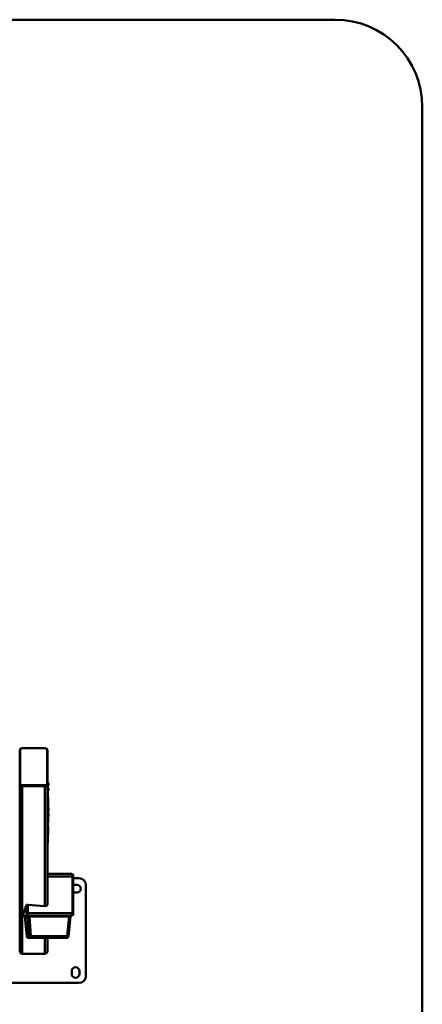
# Paper-space layout 'Лист1' of a CAD drawing. Units: millimetres. Extents: x -4064 to 4079, y -4341 to 2537.
# Drawn here: x -2010 to -856, y -2819 to 1 of the extents above; entities that cross this region are included whole.
import ezdxf

# ---------------------------------------------------------------- set-up
doc = ezdxf.new("R2010")
doc.units = ezdxf.units.MM

psp = doc.layouts.new('Лист1')

# ---------------------------------------------------------------- linework, layer by layer
at = {"color": 7, "linetype": 'Continuous', "lineweight": 50}
for p, q in [((-1106.4, 0.6), (-3813.9, 0.6)), ((-856.4, -4091.4), (-856.4, -249.4)), ((-1937.7, -2085.9), (-2002.7, -2085.9)), ((-1937.7, -2086), (-2002.7, -2086)), ((-2010.2, -2092.7), (-2010.2, -2187.9)), ((-2008.7, -2091.4), (-2008.7, -2186.6)), ((-1931.7, -2186.6), (-1931.7, -2091.4)), ((-1930.2, -2187.9), (-1930.2, -2092.7)), ((-2010.2, -2187.9), (-2010.2, -2666.1)), ((-2008.7, -2187.9), (-2008.7, -2186.6)), ((-2002.7, -2192), (-2002.7, -2193.3)), ((-2002.7, -2192), (-1937.7, -2192)), ((-2002.7, -2193.3), (-1937.7, -2193.3)), ((-2002.7, -2194.7), (-2002.7, -2674.3)), ((-2002.7, -2194.7), (-1937.7, -2194.7)), ((-1937.7, -2193.3), (-1937.7, -2192)), ((-1931.7, -2186.6), (-1931.7, -2187.9)), ((-1929.2, -2184.4), (-1930.2, -2184.4)), ((-1929.2, -2187.3), (-1930.2, -2187.3)), ((-1930.2, -2187.9), (-1930.2, -2530.3)), ((-1929.2, -2187.3), (-1929.2, -2184.4)), ((-1929.2, -2259.8), (-1929.2, -2187.3)), ((-1927.5, -2191.1), (-1927.5, -2187.7)), ((-1929.1, -2200.2), (-1929.2, -2200.2)), ((-1929.2, -2202.8), (-1929.1, -2202.8)), ((-1929.1, -2210.9), (-1929.2, -2210.9)), ((-1929.1, -2211.5), (-1929.2, -2211.5)), ((-1929.1, -2211.9), (-1929.2, -2211.9)), ((-1929.1, -2212.3), (-1929.2, -2212.3)), ((-1929.1, -2213.7), (-1929.2, -2213.7)), ((-1929.2, -2215.7), (-1929.1, -2215.7)), ((-1929.1, -2220.6), (-1929.2, -2220.6)), ((-1929.1, -2222.9), (-1929.2, -2222.9)), ((-1929.1, -2223.5), (-1929.2, -2223.5)), ((-1928.7, -2224.6), (-1929.2, -2224.6)), ((-1929.2, -2224.8), (-1929.1, -2224.8)), ((-1928.7, -2224.8), (-1929.2, -2224.8)), ((-1928.7, -2225), (-1929.2, -2225)), ((-1928.7, -2225.2), (-1929.2, -2225.2)), ((-1928.7, -2225.2), (-1929.2, -2225.2)), ((-1929.2, -2225.4), (-1928.7, -2225.4)), ((-1928.7, -2225.4), (-1929.2, -2225.4)), ((-1928.7, -2225.6), (-1929.2, -2225.6)), ((-1929.1, -2225.9), (-1929.2, -2225.9)), ((-1928.7, -2225.9), (-1929.2, -2225.9)), ((-1928.6, -2226.4), (-1929.2, -2226.4)), ((-1928.7, -2226.9), (-1929.2, -2226.9)), ((-1928.7, -2224.6), (-1928.7, -2224.8)), ((-1928.7, -2224.8), (-1928.7, -2225)), ((-1928.7, -2225.2), (-1928.7, -2225.4)), ((-1928.7, -2225.5), (-1928.7, -2225.6)), ((-1928.7, -2225.6), (-1928.7, -2225.9)), ((-1928.7, -2225.9), (-1928.7, -2226.6)), ((-1928.7, -2226.9), (-1928.7, -2227.1)), ((-1927.5, -2205.9), (-1927.5, -2202.5)), ((-1929.1, -2227.7), (-1929.2, -2227.7)), ((-1928.7, -2227.7), (-1929.2, -2227.7)), ((-1928.7, -2228.1), (-1929.2, -2228.1)), ((-1928.7, -2228.6), (-1929.2, -2228.6)), ((-1928.7, -2228.9), (-1929.2, -2228.9)), ((-1928.7, -2229.3), (-1929.2, -2229.3)), ((-1929.2, -2229.7), (-1929.1, -2229.7)), ((-1928.7, -2229.7), (-1929.2, -2229.7)), ((-1928.7, -2230), (-1929.2, -2230)), ((-1928.7, -2230.1), (-1929.2, -2230.1)), ((-1928.7, -2230.5), (-1929.2, -2230.5)), ((-1929.2, -2230.7), (-1929.1, -2230.7)), ((-1928.7, -2231), (-1929.2, -2231)), ((-1929.1, -2231.2), (-1929.2, -2231.2)), ((-1928.7, -2231.3), (-1929.2, -2231.3)), ((-1929.1, -2231.7), (-1929.2, -2231.7)), ((-1928.7, -2232.2), (-1929.2, -2232.2)), ((-1928.7, -2232.4), (-1929.2, -2232.4)), ((-1928.7, -2232.8), (-1929.2, -2232.8)), ((-1929.2, -2233.2), (-1929.1, -2233.2)), ((-1928.7, -2233.2), (-1929.2, -2233.2)), ((-1928.7, -2233.5), (-1929.2, -2233.5)), ((-1928.7, -2233.8), (-1929.2, -2233.8)), ((-1928.7, -2233.9), (-1929.2, -2233.9)), ((-1928.7, -2233.9), (-1929.2, -2233.9)), ((-1928.7, -2234.3), (-1929.2, -2234.3)), ((-1928.7, -2234.7), (-1929.2, -2234.7)), ((-1928.7, -2234.9), (-1929.2, -2234.9)), ((-1928.7, -2235.4), (-1929.2, -2235.4)), ((-1929.1, -2235.6), (-1929.2, -2235.6)), ((-1929.1, -2236.1), (-1929.2, -2236.1)), ((-1928.7, -2236.1), (-1929.2, -2236.1)), ((-1928.7, -2236.4), (-1929.2, -2236.4)), ((-1928.7, -2236.7), (-1929.2, -2236.7)), ((-1928.7, -2237), (-1929.2, -2237)), ((-1928.7, -2237.3), (-1929.2, -2237.3)), ((-1929.2, -2237.5), (-1929.1, -2237.5)), ((-1928.7, -2237.6), (-1929.2, -2237.6)), ((-1928.7, -2238.6), (-1929.2, -2238.6)), ((-1928.7, -2239), (-1929.2, -2239)), ((-1928.7, -2239), (-1929.2, -2239)), ((-1928.7, -2239.4), (-1929.2, -2239.4)), ((-1928.7, -2239.9), (-1929.2, -2239.9)), ((-1928.7, -2240.1), (-1929.2, -2240.1)), ((-1929.1, -2240.8), (-1929.2, -2240.8)), ((-1929.1, -2241.2), (-1929.2, -2241.2)), ((-1928.7, -2241.3), (-1929.2, -2241.3)), ((-1928.7, -2241.4), (-1929.2, -2241.4)), ((-1928.7, -2241.6), (-1929.2, -2241.6)), ((-1928.7, -2241.8), (-1929.2, -2241.8)), ((-1928.7, -2242), (-1929.2, -2242)), ((-1928.7, -2242.1), (-1929.2, -2242.1)), ((-1928.7, -2242.3), (-1929.2, -2242.3)), ((-1928.7, -2242.5), (-1929.2, -2242.5)), ((-1928.7, -2242.5), (-1929.2, -2242.5)), ((-1929.2, -2242.8), (-1928.7, -2242.8)), ((-1928.7, -2242.8), (-1929.2, -2242.8)), ((-1928.7, -2242.9), (-1929.2, -2242.9)), ((-1928.7, -2243.2), (-1929.2, -2243.2)), ((-1928.7, -2243.6), (-1929.2, -2243.6)), ((-1928.7, -2243.9), (-1929.2, -2243.9)), ((-1928.7, -2244.5), (-1929.2, -2244.5)), ((-1928.7, -2244.8), (-1929.2, -2244.8)), ((-1928.7, -2245.2), (-1929.2, -2245.2)), ((-1928.7, -2245.5), (-1929.2, -2245.5)), ((-1928.7, -2245.9), (-1929.2, -2245.9)), ((-1928.7, -2246.1), (-1929.2, -2246.1)), ((-1928.7, -2246.4), (-1929.2, -2246.4)), ((-1928.7, -2246.8), (-1929.2, -2246.8)), ((-1928.7, -2247.1), (-1929.2, -2247.1)), ((-1929.1, -2247.4), (-1929.2, -2247.4)), ((-1928.7, -2247.5), (-1929.2, -2247.5)), ((-1928.7, -2247.8), (-1929.2, -2247.8)), ((-1928.7, -2247.9), (-1929.2, -2247.9)), ((-1928.7, -2248.3), (-1929.2, -2248.3)), ((-1928.7, -2248.5), (-1929.2, -2248.5)), ((-1929.2, -2248.6), (-1928.7, -2248.6)), ((-1928.7, -2248.6), (-1929.2, -2248.6)), ((-1928.7, -2249), (-1929.2, -2249)), ((-1928.7, -2249.5), (-1929.2, -2249.5)), ((-1929.1, -2249.7), (-1929.2, -2249.7)), ((-1928.7, -2249.9), (-1929.2, -2249.9)), ((-1928.7, -2250.2), (-1929.2, -2250.2)), ((-1928.7, -2251.2), (-1929.2, -2251.2)), ((-1928.7, -2251.5), (-1929.2, -2251.5)), ((-1929.2, -2251.7), (-1929.1, -2251.7)), ((-1928.7, -2251.8), (-1929.2, -2251.8)), ((-1928.7, -2252.3), (-1929.2, -2252.3)), ((-1928.7, -2252.4), (-1929.2, -2252.4)), ((-1928.7, -2252.8), (-1929.2, -2252.8)), ((-1928.7, -2252.8), (-1929.2, -2252.8)), ((-1928.7, -2253.1), (-1929.2, -2253.1)), ((-1928.7, -2253.2), (-1929.2, -2253.2)), ((-1928.7, -2253.3), (-1929.2, -2253.3)), ((-1928.7, -2253.6), (-1929.2, -2253.6)), ((-1928.7, -2254), (-1929.2, -2254)), ((-1928.7, -2254.5), (-1929.2, -2254.5)), ((-1928.7, -2254.5), (-1929.2, -2254.5)), ((-1928.7, -2254.8), (-1929.2, -2254.8)), ((-1928.7, -2254.9), (-1929.2, -2254.9)), ((-1928.7, -2255.2), (-1929.2, -2255.2)), ((-1928.7, -2255.8), (-1929.2, -2255.8)), ((-1928.7, -2255.8), (-1929.2, -2255.8)), ((-1928.7, -2227.7), (-1928.7, -2228.1)), ((-1928.7, -2227.7), (-1928.7, -2227.7)), ((-1928.7, -2228.1), (-1928.6, -2228.1)), ((-1928.7, -2228.1), (-1928.7, -2228.6)), ((-1928.7, -2228.6), (-1928.7, -2228.9)), ((-1928.7, -2228.9), (-1928.7, -2229.3)), ((-1928.7, -2229.7), (-1928.7, -2230)), ((-1928.7, -2230.1), (-1928.7, -2230.3)), ((-1928.7, -2231), (-1928.7, -2231.3)), ((-1928.7, -2231.3), (-1928.7, -2232.2)), ((-1928.7, -2232.2), (-1928.7, -2232.4)), ((-1928.7, -2232.4), (-1928.7, -2232.8)), ((-1928.7, -2232.8), (-1928.7, -2233.2)), ((-1928.7, -2233.2), (-1928.7, -2233.5)), ((-1928.7, -2233.5), (-1928.7, -2233.8)), ((-1928.7, -2233.8), (-1928.7, -2233.9)), ((-1928.7, -2233.9), (-1928.7, -2234.3)), ((-1928.7, -2233.9), (-1928.7, -2233.9)), ((-1928.7, -2234.7), (-1928.7, -2234.7)), ((-1928.7, -2234.9), (-1928.7, -2235.4)), ((-1928.7, -2235.4), (-1928.7, -2236.1)), ((-1928.6, -2235.5), (-1928.7, -2235.5)), ((-1928.7, -2236.1), (-1928.7, -2236.4)), ((-1928.7, -2236.4), (-1928.7, -2236.7)), ((-1928.6, -2236.7), (-1928.7, -2236.7)), ((-1928.7, -2236.7), (-1928.7, -2237)), ((-1928.7, -2237), (-1928.7, -2237.3)), ((-1928.7, -2237.3), (-1928.7, -2237.6)), ((-1928.7, -2237.6), (-1928.7, -2238.6)), ((-1928.7, -2238.6), (-1928.7, -2239)), ((-1928.6, -2239.7), (-1928.7, -2239.7)), ((-1928.7, -2239.9), (-1928.7, -2240.1)), ((-1928.6, -2240), (-1928.7, -2240)), ((-1928.7, -2240.1), (-1928.7, -2241.3)), ((-1928.6, -2240.3), (-1928.7, -2240.3)), ((-1928.6, -2240.6), (-1928.7, -2240.6)), ((-1928.7, -2241.3), (-1928.6, -2241.3)), ((-1928.7, -2241.3), (-1928.7, -2241.4)), ((-1928.7, -2241.4), (-1928.7, -2241.6)), ((-1928.7, -2241.6), (-1928.7, -2241.8)), ((-1928.7, -2241.7), (-1928.6, -2241.7)), ((-1928.7, -2241.8), (-1928.7, -2242)), ((-1928.7, -2241.9), (-1928.6, -2241.9)), ((-1928.7, -2242), (-1928.7, -2242.1)), ((-1928.7, -2242.1), (-1928.7, -2242.3)), ((-1928.7, -2242.5), (-1928.7, -2242.8)), ((-1928.7, -2242.8), (-1928.7, -2242.9)), ((-1928.7, -2242.9), (-1928.7, -2243.2)), ((-1928.7, -2243.2), (-1928.7, -2243.6)), ((-1928.7, -2243.6), (-1928.7, -2243.9)), ((-1928.7, -2243.9), (-1928.7, -2244.7)), ((-1928.7, -2244.8), (-1928.7, -2245.2)), ((-1928.7, -2245), (-1928.6, -2245)), ((-1928.7, -2245.2), (-1928.7, -2245.5)), ((-1928.7, -2245.5), (-1928.7, -2245.9)), ((-1928.6, -2245.6), (-1928.7, -2245.6)), ((-1928.7, -2245.8), (-1928.6, -2245.8)), ((-1928.7, -2245.9), (-1928.7, -2246.1)), ((-1928.7, -2246.1), (-1928.7, -2246.4)), ((-1928.7, -2246.4), (-1928.7, -2246.8)), ((-1928.7, -2246.8), (-1928.7, -2247.1)), ((-1928.7, -2247.1), (-1928.7, -2247.5)), ((-1928.7, -2247.5), (-1928.7, -2247.8)), ((-1928.7, -2247.9), (-1928.7, -2248.3)), ((-1928.7, -2248.3), (-1928.7, -2248.5)), ((-1928.7, -2248.6), (-1928.7, -2249)), ((-1928.7, -2249), (-1928.7, -2249.5)), ((-1928.7, -2249.5), (-1928.7, -2249.9)), ((-1928.7, -2249.9), (-1928.7, -2250.2)), ((-1928.7, -2250.2), (-1928.7, -2251.2)), ((-1928.6, -2250.6), (-1928.7, -2250.6)), ((-1928.6, -2250.8), (-1928.7, -2250.8)), ((-1928.7, -2251.2), (-1928.7, -2251.5)), ((-1928.7, -2251.5), (-1928.7, -2251.8)), ((-1928.7, -2251.8), (-1928.7, -2252.3)), ((-1928.7, -2252.3), (-1928.6, -2252.3)), ((-1928.7, -2252.4), (-1928.7, -2252.8)), ((-1928.7, -2252.8), (-1928.7, -2252.8)), ((-1928.7, -2253.2), (-1928.7, -2253.3)), ((-1928.6, -2253.9), (-1928.7, -2253.9)), ((-1928.6, -2254.1), (-1928.7, -2254.1)), ((-1928.7, -2254.6), (-1928.7, -2254.8)), ((-1928.7, -2254.8), (-1928.7, -2255.1)), ((-1928.7, -2254.9), (-1928.6, -2254.9)), ((-1928.7, -2255.2), (-1928.7, -2255.2)), ((-1928.7, -2255.5), (-1928.6, -2255.5)), ((-1928.7, -2255.8), (-1928.6, -2255.8)), ((-1929.2, -2259.8), (-1930.2, -2259.8)), ((-1929.2, -2266.4), (-1930.2, -2266.4)), ((-1929.2, -2281.2), (-1930.2, -2281.2)), ((-1930.2, -2281.7), (-1929.2, -2281.7)), ((-1928.7, -2256), (-1929.2, -2256)), ((-1928.7, -2256.1), (-1929.2, -2256.1)), ((-1928.7, -2256.4), (-1929.2, -2256.4)), ((-1929.2, -2256.5), (-1929.1, -2256.5)), ((-1929.2, -2257.1), (-1928.7, -2257.1)), ((-1928.7, -2257.1), (-1929.2, -2257.1)), ((-1928.7, -2257.3), (-1929.2, -2257.3)), ((-1929.1, -2257.3), (-1929.2, -2257.3)), ((-1928.7, -2257.7), (-1929.2, -2257.7)), ((-1929.2, -2266.4), (-1929.2, -2259.8)), ((-1929.2, -2266.4), (-1929.2, -2281.2)), ((-1928.7, -2266.5), (-1929.2, -2266.5)), ((-1928.7, -2266.8), (-1929.2, -2266.8)), ((-1928.7, -2266.9), (-1929.2, -2266.9)), ((-1928.7, -2267.2), (-1929.2, -2267.2)), ((-1928.7, -2267.3), (-1929.2, -2267.3)), ((-1929.1, -2267.7), (-1929.2, -2267.7)), ((-1929.1, -2268.2), (-1929.2, -2268.2)), ((-1928.7, -2268.2), (-1929.2, -2268.2)), ((-1928.7, -2268.7), (-1929.2, -2268.7)), ((-1928.7, -2268.8), (-1929.2, -2268.8)), ((-1928.7, -2269.2), (-1929.2, -2269.2)), ((-1928.7, -2269.6), (-1929.2, -2269.6)), ((-1928.7, -2270.1), (-1929.2, -2270.1)), ((-1928.7, -2270.5), (-1929.2, -2270.5)), ((-1928.7, -2271), (-1929.2, -2271)), ((-1928.7, -2271), (-1929.2, -2271)), ((-1928.7, -2271.1), (-1929.2, -2271.1)), ((-1928.7, -2271.1), (-1929.2, -2271.1)), ((-1928.7, -2271.5), (-1929.2, -2271.5)), ((-1928.7, -2271.6), (-1929.2, -2271.6)), ((-1928.7, -2272.1), (-1929.2, -2272.1)), ((-1928.7, -2272.7), (-1929.2, -2272.7)), ((-1929.2, -2281.7), (-1929.2, -2281.2)), ((-1929.2, -2281.7), (-1929.2, -2285.1)), ((-1928.7, -2281.7), (-1929.2, -2281.7)), ((-1928.7, -2281.8), (-1929.2, -2281.8)), ((-1929.2, -2282), (-1928.7, -2282)), ((-1928.7, -2282), (-1929.2, -2282)), ((-1928.7, -2282.2), (-1929.2, -2282.2)), ((-1928.7, -2282.5), (-1929.2, -2282.5)), ((-1928.7, -2282.8), (-1929.2, -2282.8)), ((-1928.7, -2265.7), (-1928.8, -2265.7)), ((-1928.7, -2255.8), (-1928.7, -2256)), ((-1928.6, -2255.9), (-1928.7, -2255.9)), ((-1928.7, -2255.9), (-1928.6, -2255.9)), ((-1928.7, -2256), (-1928.7, -2256)), ((-1928.6, -2256.5), (-1928.7, -2256.5)), ((-1928.6, -2257.8), (-1928.7, -2257.8)), ((-1928.7, -2265.7), (-1928.7, -2265.7)), ((-1928.7, -2265.7), (-1928.7, -2266.5)), ((-1928.7, -2266.1), (-1928.6, -2266.1)), ((-1928.7, -2266.5), (-1928.7, -2266.8)), ((-1928.7, -2266.8), (-1928.7, -2266.9)), ((-1928.7, -2267.2), (-1928.7, -2267.3)), ((-1928.7, -2267.3), (-1928.7, -2268.2)), ((-1928.7, -2268.2), (-1928.7, -2268.7)), ((-1928.7, -2269.1), (-1928.7, -2269.2)), ((-1928.7, -2269.6), (-1928.7, -2270)), ((-1928.7, -2269.9), (-1928.6, -2269.9)), ((-1928.7, -2271), (-1928.7, -2271)), ((-1928.7, -2271), (-1928.7, -2271.1)), ((-1928.7, -2271.5), (-1928.7, -2271.6)), ((-1928.7, -2271.6), (-1928.7, -2272.1)), ((-1928.6, -2271.7), (-1928.7, -2271.7)), ((-1928.7, -2272.1), (-1928.7, -2272.7)), ((-1928.7, -2280.5), (-1928.7, -2281.7)), ((-1928.7, -2281.3), (-1928.6, -2281.3)), ((-1928.7, -2281.8), (-1928.7, -2282)), ((-1928.7, -2282.1), (-1928.7, -2282.2)), ((-1928.7, -2282.2), (-1928.7, -2282.5)), ((-1928.7, -2282.8), (-1928.7, -2282.9)), ((-1928.7, -2283.8), (-1928.7, -2283.9)), ((-1927.5, -2263.6), (-1927.5, -2260.2)), ((-1927.5, -2278.4), (-1927.5, -2275)), ((-1929.2, -2285.1), (-1930.2, -2285.1)), ((-1928.7, -2284), (-1929.2, -2284)), ((-1929.2, -2284.1), (-1928.6, -2284.1)), ((-1928.7, -2284.9), (-1929.2, -2284.9)), ((-1929.2, -2285.1), (-1929.2, -2357)), ((-1928.7, -2286.7), (-1929.2, -2286.7)), ((-1928.7, -2287.7), (-1929.2, -2287.7)), ((-1928.7, -2288.8), (-1929.2, -2288.8)), ((-1928.7, -2289.9), (-1929.2, -2289.9)), ((-1928.7, -2290.7), (-1929.2, -2290.7)), ((-1928.7, -2291.6), (-1929.2, -2291.6)), ((-1928.7, -2292.7), (-1929.2, -2292.7)), ((-1928.6, -2294.2), (-1929.2, -2294.2)), ((-1928.7, -2294.4), (-1929.2, -2294.4)), ((-1928.7, -2295.7), (-1929.2, -2295.7)), ((-1928.7, -2297.1), (-1929.2, -2297.1)), ((-1928.7, -2299.3), (-1929.2, -2299.3)), ((-1928.7, -2310.1), (-1929.2, -2310.1)), ((-1928.7, -2310.5), (-1929.2, -2310.5)), ((-1928.7, -2311), (-1929.2, -2311)), ((-1928.7, -2311.4), (-1929.2, -2311.4)), ((-1928.7, -2311.7), (-1929.2, -2311.7)), ((-1928.7, -2312), (-1929.2, -2312)), ((-1928.7, -2284.2), (-1928.7, -2284.9)), ((-1928.7, -2284.9), (-1928.7, -2286.7)), ((-1928.7, -2286.7), (-1928.7, -2287.7)), ((-1928.7, -2287.7), (-1928.7, -2288.8)), ((-1928.7, -2288.8), (-1928.7, -2289.9)), ((-1928.7, -2289.9), (-1928.7, -2290.7)), ((-1928.7, -2290.7), (-1928.7, -2291.6)), ((-1928.7, -2291.6), (-1928.7, -2292.7)), ((-1928.7, -2292.7), (-1928.7, -2294.1)), ((-1928.7, -2297.1), (-1928.7, -2299.3)), ((-1928.7, -2310.1), (-1928.7, -2310.5)), ((-1928.7, -2310.5), (-1928.7, -2311)), ((-1928.7, -2311), (-1928.7, -2311.4)), ((-1928.7, -2311.4), (-1928.7, -2311.7)), ((-1928.7, -2311.7), (-1928.7, -2312)), ((-1928.7, -2312), (-1928.7, -2312.6)), ((-1928.7, -2312.6), (-1929.2, -2312.6)), ((-1928.7, -2312.9), (-1929.2, -2312.9)), ((-1928.7, -2313.2), (-1929.2, -2313.2)), ((-1928.7, -2313.6), (-1929.2, -2313.6)), ((-1928.7, -2314.5), (-1929.2, -2314.5)), ((-1928.7, -2314.9), (-1929.2, -2314.9)), ((-1928.7, -2316.1), (-1929.2, -2316.1)), ((-1928.6, -2316.2), (-1929.2, -2316.2)), ((-1929.2, -2316.2), (-1928.6, -2316.2)), ((-1928.7, -2316.6), (-1929.2, -2316.6)), ((-1928.7, -2317.7), (-1929.2, -2317.7)), ((-1928.7, -2317.8), (-1929.2, -2317.8)), ((-1928.7, -2318.2), (-1929.2, -2318.2)), ((-1928.7, -2318.6), (-1929.2, -2318.6)), ((-1928.7, -2319.4), (-1929.2, -2319.4)), ((-1928.7, -2319.5), (-1929.2, -2319.5)), ((-1928.7, -2319.6), (-1929.2, -2319.6)), ((-1928.7, -2320), (-1929.2, -2320)), ((-1928.7, -2320.5), (-1929.2, -2320.5)), ((-1928.7, -2321.2), (-1929.2, -2321.2)), ((-1928.6, -2321.4), (-1929.2, -2321.4)), ((-1928.7, -2321.9), (-1929.2, -2321.9)), ((-1928.7, -2322.9), (-1929.2, -2322.9)), ((-1928.7, -2323.3), (-1929.2, -2323.3)), ((-1928.7, -2323.5), (-1929.2, -2323.5)), ((-1928.7, -2323.8), (-1929.2, -2323.8)), ((-1928.7, -2324.2), (-1929.2, -2324.2)), ((-1928.7, -2324.9), (-1929.2, -2324.9)), ((-1928.7, -2324.9), (-1929.2, -2324.9)), ((-1928.7, -2325.3), (-1929.2, -2325.3)), ((-1928.7, -2326), (-1929.2, -2326)), ((-1928.7, -2327), (-1929.2, -2327)), ((-1928.7, -2327.4), (-1929.2, -2327.4)), ((-1928.7, -2327.5), (-1929.2, -2327.5)), ((-1928.7, -2328.4), (-1929.2, -2328.4)), ((-1928.7, -2328.8), (-1929.2, -2328.8)), ((-1928.7, -2329.8), (-1929.2, -2329.8)), ((-1928.7, -2330), (-1929.2, -2330)), ((-1928.7, -2330.3), (-1929.2, -2330.3)), ((-1928.7, -2330.3), (-1929.2, -2330.3)), ((-1928.7, -2330.7), (-1929.2, -2330.7)), ((-1928.7, -2331.9), (-1929.2, -2331.9)), ((-1929.2, -2332), (-1928.6, -2332)), ((-1928.7, -2312.6), (-1928.7, -2312.9)), ((-1928.7, -2312.9), (-1928.7, -2313.2)), ((-1928.7, -2313.6), (-1928.7, -2313.7)), ((-1928.7, -2314.9), (-1928.6, -2314.9)), ((-1928.7, -2317.8), (-1928.6, -2317.8)), ((-1928.7, -2318.6), (-1928.7, -2319.4)), ((-1928.7, -2320.5), (-1928.7, -2321.2)), ((-1928.7, -2322.9), (-1928.7, -2323.3)), ((-1928.7, -2323.1), (-1928.6, -2323.1)), ((-1928.7, -2323.3), (-1928.7, -2323.5)), ((-1928.7, -2323.5), (-1928.7, -2323.8)), ((-1928.7, -2323.8), (-1928.7, -2324.2)), ((-1928.7, -2324.2), (-1928.7, -2324.9)), ((-1928.7, -2324.9), (-1928.7, -2325.3)), ((-1928.7, -2325.3), (-1928.7, -2326)), ((-1928.7, -2326), (-1928.7, -2327)), ((-1928.7, -2327), (-1928.7, -2327.4)), ((-1928.7, -2327.4), (-1928.7, -2327.5)), ((-1928.7, -2327.5), (-1928.7, -2328.4)), ((-1928.7, -2328.4), (-1928.7, -2328.8)), ((-1928.7, -2328.8), (-1928.7, -2329.8)), ((-1928.7, -2329.8), (-1928.7, -2330)), ((-1929.2, -2357), (-1930.2, -2357)), ((-1930.2, -2357.9), (-1929.2, -2357.9)), ((-1929.2, -2357), (-1929.2, -2357.9)), ((-1930.2, -2445.9), (-1860.5, -2445.9)), ((-1859.7, -2447.4), (-1857.6, -2447.4)), ((-1930.2, -2453.4), (-1859.2, -2453.4)), ((-1859.2, -2558.4), (-1859.2, -2453.4)), ((-1856.5, -2453.4), (-1856.5, -2558.4)), ((-1856.5, -2458.1), (-1840.2, -2458.1)), ((-1854.2, -2477.1), (-1846.2, -2477.1)), ((-1820.2, -2478.1), (-1820.2, -2738.1)), ((-1846.2, -2499.1), (-1854.2, -2499.1)), ((-2002.2, -2565.9), (-1990.2, -2533.9)), ((-1990.2, -2533.9), (-1990.2, -2557.9)), ((-1987.8, -2533.9), (-1990.2, -2533.9)), ((-1987.2, -2533.9), (-1987.2, -2557.9)), ((-1987.2, -2558.4), (-1987.2, -2533.9)), ((-1937.7, -2538), (-1987.2, -2533.9)), ((-1991.6, -2565.9), (-2002.2, -2565.9)), ((-1988.6, -2565.9), (-1991.6, -2565.9)), ((-1987.2, -2557.9), (-1990.2, -2557.9)), ((-1988.6, -2565.9), (-1988.5, -2565.9)), ((-1988.5, -2565.9), (-1860.5, -2565.9)), ((-1987.2, -2558.4), (-1859.2, -2558.4)), ((-1974.1, -2565.9), (-1974.1, -2567.7)), ((-1955.1, -2567.7), (-1955.1, -2565.9)), ((-1930.2, -2565.9), (-1930.2, -2567.7)), ((-1905.1, -2565.9), (-1905.1, -2567.7)), ((-1886.1, -2567.7), (-1886.1, -2565.9)), ((-1857.6, -2564.4), (-1859.7, -2564.4)), ((-2010.9, -2592.4), (-2010.2, -2592.4)), ((-1995.6, -2567.7), (-1989.8, -2624.2)), ((-1995.6, -2567.7), (-1989.8, -2624.1)), ((-1987.8, -2567.7), (-1995.6, -2567.7)), ((-1995.6, -2567.7), (-1995.6, -2567.7)), ((-1983.5, -2624.1), (-1987.8, -2567.7)), ((-1987.8, -2567.7), (-1982, -2567.7)), ((-1982, -2567.7), (-1977.8, -2624.1)), ((-1868.7, -2567.7), (-1982, -2567.7)), ((-1874.5, -2624.1), (-1868.7, -2567.7)), ((-1870.4, -2624.2), (-1864.6, -2567.7)), ((-1868.7, -2567.7), (-1864.6, -2567.7)), ((-2010.2, -2623.9), (-2010.9, -2623.9)), ((-1989.8, -2624.1), (-1983.5, -2624.1)), ((-1978.6, -2628.7), (-1984.9, -2628.7)), ((-1875.4, -2628.7), (-1978.6, -2628.7)), ((-1977.8, -2624.1), (-1874.5, -2624.1)), ((-1930.2, -2628.7), (-1930.2, -2666.1)), ((-2002.7, -2674.3), (-1937.7, -2674.3)), ((-1861.2, -2732.1), (-1861.2, -2724.1)), ((-1839.2, -2724.1), (-1839.2, -2732.1)), ((-1840.2, -2758.1), (-2100.2, -2758.1))]:
    psp.add_line(p, q, dxfattribs=at)
at = {"color": 8, "linetype": 'Continuous', "lineweight": 50}
for p, q in [((-1937.7, -2194.7), (-1937.7, -2538)), ((-1928.7, -2272.7), (-1929, -2272.7)), ((-1856.5, -2453.4), (-1859.2, -2453.4)), ((-1937.7, -2565.9), (-1937.7, -2567.7)), ((-1859.2, -2558.4), (-1856.5, -2558.4)), ((-1989.8, -2624.1), (-1989.8, -2624.2)), ((-1937.7, -2628.7), (-1937.7, -2674.3))]:
    psp.add_line(p, q, dxfattribs=at)
at = {"color": 7, "linetype": 'Continuous', "lineweight": 50, "flags": 128}
for points in [[(-1859.2, -2453.4), (-1859.2, -2451.9), (-1859.3, -2450.5), (-1859.4, -2449.2), (-1859.6, -2448.1), (-1859.8, -2447.1), (-1860, -2446.4), (-1860.3, -2446), (-1860.5, -2445.9)], [(-1857.6, -2447.4), (-1857.4, -2447.5), (-1857.2, -2447.8), (-1857, -2448.4), (-1856.8, -2449.1), (-1856.7, -2450), (-1856.6, -2451.1), (-1856.5, -2452.2), (-1856.5, -2453.4)], [(-1856.5, -2477.4), (-1856.2, -2477.3), (-1854.2, -2477.1)], [(-1854.2, -2499.1), (-1856.2, -2498.9), (-1856.5, -2498.9)], [(-1990.2, -2557.9), (-1990.2, -2559.4), (-1990.3, -2560.9), (-1990.4, -2562.3), (-1990.6, -2563.5), (-1990.8, -2564.5), (-1991, -2565.3), (-1991.3, -2565.7), (-1991.6, -2565.9)], [(-1987.2, -2557.9), (-1987.3, -2559.4), (-1987.3, -2560.9), (-1987.5, -2562.3), (-1987.6, -2563.5), (-1987.9, -2564.5), (-1988.1, -2565.3), (-1988.4, -2565.7), (-1988.6, -2565.9)], [(-1988.5, -2565.9), (-1988.3, -2565.7), (-1988, -2565.3), (-1987.8, -2564.6), (-1987.6, -2563.7), (-1987.5, -2562.5), (-1987.3, -2561.2), (-1987.3, -2559.8), (-1987.2, -2558.4)], [(-1860.5, -2565.9), (-1860.3, -2565.7), (-1860, -2565.3), (-1859.8, -2564.6), (-1859.6, -2563.7), (-1859.4, -2562.5), (-1859.3, -2561.2), (-1859.2, -2559.8), (-1859.2, -2558.4)], [(-1856.5, -2558.4), (-1856.5, -2559.5), (-1856.6, -2560.7), (-1856.7, -2561.7), (-1856.8, -2562.6), (-1857, -2563.4), (-1857.2, -2563.9), (-1857.4, -2564.2), (-1857.6, -2564.4)], [(-1978.6, -2628.7), (-1978.5, -2628.6), (-1978.3, -2628.3), (-1978.2, -2627.9), (-1978, -2627.3), (-1977.9, -2626.7), (-1977.9, -2625.9), (-1977.8, -2625), (-1977.8, -2624.1)], [(-1875.4, -2628.7), (-1875.2, -2628.6), (-1875.1, -2628.3), (-1874.9, -2627.9), (-1874.8, -2627.3), (-1874.7, -2626.7), (-1874.6, -2625.9), (-1874.5, -2625), (-1874.5, -2624.1)]]:
    psp.add_lwpolyline(points, dxfattribs=at)
at = {"color": 7, "linetype": 'Continuous', "lineweight": 50}
for centre, radius, start, end in [((-1106.4, -249.4), 250, 0, 90), ((-2003, -2093.1), 7.17, 87.3247, 177.0479), ((-2002.9, -2091.7), 5.74, 87.3247, 177.0479), ((-1937.3, -2093.1), 7.17, 2.9521, 92.6753), ((-1937.4, -2091.7), 5.74, 2.9521, 92.6753), ((-2003, -2187.5), 7.17, 182.9521, 272.6753), ((-2002.9, -2186.3), 5.74, 182.9521, 272.6753), ((-2002.9, -2187.6), 5.74, 182.9521, 272.6753), ((-1937.4, -2186.3), 5.74, 267.3247, 357.0479), ((-1937.4, -2187.6), 5.74, 267.3247, 357.0479), ((-1937.3, -2187.5), 7.17, 267.3247, 357.0479), ((-1929.9, -2187.7), 2.41, 0, 72.9385), ((-1929.9, -2191.1), 2.41, 287.0615, 0), ((-1929.9, -2202.5), 2.41, 0, 72.9385), ((-1929.9, -2205.9), 2.41, 287.0615, 0), ((-1929.9, -2260.2), 2.41, 0, 72.9385), ((-1929.9, -2263.6), 2.41, 287.0615, 0), ((-1929.9, -2275), 2.41, 0, 72.9385), ((-1929.9, -2278.4), 2.41, 287.0615, 0), ((-1846.2, -2488.1), 11, 270, 90), ((-1840.2, -2478.1), 20, 0, 90), ((-1984.8, -2623.7), 4.95, 184.6676, 269.6104), ((-1984.9, -2623.7), 5, 185.8823, 270), ((-1980.8, -2602), 22.3, 262.9585, 277.8465), ((-1978.6, -2623.7), 4.95, 184.6676, 269.6104), ((-1875.4, -2623.7), 5, 270, 354.1177), ((-1850.2, -2724.1), 11, 0, 180), ((-1850.2, -2732.1), 11, 180, 0), ((-1840.2, -2738.1), 20, 270, 0)]:
    psp.add_arc(centre, radius, start, end, dxfattribs=at)
at = {"color": 8, "linetype": 'Continuous', "lineweight": 50}
psp.add_arc((-1872.1, -2611.2), 13.1, 259.5238, 277.5771, dxfattribs=at)
at = {"color": 7, "linetype": 'Continuous', "lineweight": 50}
for centre, major_axis, ratio, start_param, end_param in [((-1937.7, -2529.7), (-2.61, 7.97), 0.881909, 2.786105, 4.356901), ((-2002.7, -2666.1), (0, -8.28), 0.906308, 4.712389, 6.283185), ((-1937.7, -2666.1), (0, -8.28), 0.906308, 0, 1.570796)]:
    psp.add_ellipse(centre, major_axis=major_axis, ratio=ratio, start_param=start_param, end_param=end_param, dxfattribs=at)
for points, knots in [([(-1928.7, -2225), (-1928.7, -2225), (-1928.7, -2225), (-1928.7, -2225.1), (-1928.7, -2225.1), (-1928.7, -2225.1), (-1928.7, -2225.1), (-1928.7, -2225.2)], [0, 0, 0, 0, 0.345287, 0.609289, 0.731325, 0.857121, 1, 1, 1, 1]), ([(-1928.7, -2225.2), (-1928.7, -2225.2), (-1928.7, -2225.2), (-1928.7, -2225.2), (-1928.7, -2225.2)], [0, 0, 0, 0, 0.972233, 1, 1, 1, 1]), ([(-1928.7, -2226.4), (-1928.7, -2226.4), (-1928.7, -2226.4), (-1928.7, -2226.5), (-1928.7, -2226.6), (-1928.7, -2226.8), (-1928.7, -2226.9)], [0, 0, 0, 0, 0.245193, 0.480268, 0.726503, 1, 1, 1, 1]), ([(-1928.7, -2226.9), (-1928.7, -2227), (-1928.7, -2227.2), (-1928.7, -2227.5), (-1928.7, -2227.6), (-1928.7, -2227.7)], [0, 0, 0, 0, 0.401471, 0.77313, 1, 1, 1, 1]), ([(-1928.7, -2229.4), (-1928.7, -2229.4), (-1928.7, -2229.4), (-1928.7, -2229.4), (-1928.7, -2229.5), (-1928.7, -2229.7), (-1928.7, -2229.7)], [0, 0, 0, 0, 0.1495186, 0.3657266, 0.6554037, 1, 1, 1, 1]), ([(-1928.7, -2230.1), (-1928.7, -2230.1), (-1928.7, -2230.1), (-1928.7, -2230.3), (-1928.7, -2230.4), (-1928.7, -2230.5)], [0, 0, 0, 0, 0.232548, 0.495322, 1, 1, 1, 1]), ([(-1928.7, -2230.5), (-1928.7, -2230.6), (-1928.7, -2230.7), (-1928.7, -2230.9), (-1928.7, -2231)], [0, 0, 0, 0, 0.640707, 1, 1, 1, 1]), ([(-1928.7, -2234.4), (-1928.7, -2234.4), (-1928.7, -2234.5), (-1928.7, -2234.6), (-1928.7, -2234.7)], [0, 0, 0, 0, 0.258591, 1, 1, 1, 1]), ([(-1928.7, -2234.7), (-1928.7, -2234.7), (-1928.7, -2234.8), (-1928.7, -2234.9), (-1928.7, -2234.9)], [0, 0, 0, 0, 0.829167, 1, 1, 1, 1]), ([(-1928.7, -2239), (-1928.7, -2239.1), (-1928.7, -2239.1), (-1928.7, -2239.2), (-1928.7, -2239.4), (-1928.7, -2239.4)], [0, 0, 0, 0, 0.23262, 0.495377, 1, 1, 1, 1]), ([(-1928.7, -2239.4), (-1928.7, -2239.5), (-1928.7, -2239.7), (-1928.7, -2239.9), (-1928.7, -2239.9)], [0, 0, 0, 0, 0.640617, 1, 1, 1, 1]), ([(-1928.7, -2239.7), (-1928.7, -2239.7), (-1928.7, -2239.7), (-1928.7, -2239.8), (-1928.7, -2239.9), (-1928.7, -2240.1), (-1928.7, -2240.1)], [0, 0, 0, 0, 0.245122, 0.4802, 0.726454, 1, 1, 1, 1]), ([(-1928.7, -2242.3), (-1928.7, -2242.4), (-1928.7, -2242.4), (-1928.7, -2242.4), (-1928.7, -2242.5), (-1928.7, -2242.5), (-1928.7, -2242.5), (-1928.7, -2242.5)], [0, 0, 0, 0, 0.34528, 0.609345, 0.7314, 0.85718, 1, 1, 1, 1]), ([(-1928.7, -2242.5), (-1928.7, -2242.5), (-1928.7, -2242.5), (-1928.7, -2242.5), (-1928.7, -2242.5)], [0, 0, 0, 0, 0.968656, 1, 1, 1, 1]), ([(-1928.7, -2244.5), (-1928.7, -2244.5), (-1928.7, -2244.5), (-1928.7, -2244.6), (-1928.7, -2244.7), (-1928.7, -2244.8), (-1928.7, -2244.9)], [0, 0, 0, 0, 0.195009, 0.454324, 0.773905, 1, 1, 1, 1]), ([(-1928.7, -2247.8), (-1928.7, -2247.8), (-1928.7, -2247.9), (-1928.7, -2247.9), (-1928.7, -2247.9)], [0, 0, 0, 0, 0.920459, 1, 1, 1, 1]), ([(-1928.7, -2248.5), (-1928.7, -2248.5), (-1928.7, -2248.6), (-1928.7, -2248.6), (-1928.7, -2248.6)], [0, 0, 0, 0, 0.671854, 1, 1, 1, 1]), ([(-1928.7, -2252.3), (-1928.7, -2252.3), (-1928.7, -2252.4), (-1928.7, -2252.4), (-1928.7, -2252.4)], [0, 0, 0, 0, 0.896575, 1, 1, 1, 1]), ([(-1928.7, -2252.8), (-1928.7, -2252.8), (-1928.7, -2252.9), (-1928.7, -2252.9), (-1928.7, -2253), (-1928.7, -2253.1), (-1928.7, -2253.1)], [0, 0, 0, 0, 0.251737, 0.524347, 0.752113, 1, 1, 1, 1]), ([(-1928.7, -2253.1), (-1928.7, -2253.1), (-1928.7, -2253.1), (-1928.7, -2253.2), (-1928.7, -2253.2)], [0, 0, 0, 0, 0.629752, 1, 1, 1, 1]), ([(-1928.7, -2253.3), (-1928.7, -2253.4), (-1928.7, -2253.4), (-1928.7, -2253.5), (-1928.7, -2253.6), (-1928.7, -2253.6)], [0, 0, 0, 0, 0.05637, 0.365903, 1, 1, 1, 1]), ([(-1928.7, -2253.6), (-1928.7, -2253.6), (-1928.7, -2253.6), (-1928.7, -2253.8), (-1928.7, -2253.9), (-1928.7, -2254)], [0, 0, 0, 0, 0.346781, 0.647606, 1, 1, 1, 1]), ([(-1928.7, -2254), (-1928.7, -2254.1), (-1928.7, -2254.2), (-1928.7, -2254.4), (-1928.7, -2254.5)], [0, 0, 0, 0, 0.601929, 1, 1, 1, 1]), ([(-1928.7, -2254.9), (-1928.7, -2254.9), (-1928.7, -2254.9), (-1928.7, -2255), (-1928.7, -2255.1), (-1928.7, -2255.2)], [0, 0, 0, 0, 0.346853, 0.647658, 1, 1, 1, 1]), ([(-1928.7, -2255.2), (-1928.7, -2255.3), (-1928.7, -2255.5), (-1928.7, -2255.7), (-1928.7, -2255.8)], [0, 0, 0, 0, 0.601941, 1, 1, 1, 1]), ([(-1928.7, -2256.1), (-1928.7, -2256.1), (-1928.7, -2256.1), (-1928.7, -2256.1), (-1928.7, -2256.2), (-1928.7, -2256.3), (-1928.7, -2256.4)], [0, 0, 0, 0, 0.111455, 0.329818, 0.627729, 1, 1, 1, 1]), ([(-1928.7, -2256.4), (-1928.7, -2256.5), (-1928.7, -2256.6), (-1928.7, -2256.8), (-1928.7, -2257), (-1928.7, -2257.1), (-1928.7, -2257.1)], [0, 0, 0, 0, 0.311281, 0.586132, 0.789206, 1, 1, 1, 1]), ([(-1928.7, -2257.2), (-1928.7, -2257.2), (-1928.7, -2257.2), (-1928.7, -2257.3), (-1928.7, -2257.4), (-1928.7, -2257.5), (-1928.7, -2257.5)], [0, 0, 0, 0, 0.044053, 0.406628, 0.692079, 1, 1, 1, 1]), ([(-1928.7, -2257.3), (-1928.7, -2257.4), (-1928.7, -2257.4), (-1928.7, -2257.5), (-1928.7, -2257.6), (-1928.7, -2257.7)], [0, 0, 0, 0, 0.346781, 0.647606, 1, 1, 1, 1]), ([(-1928.7, -2257.7), (-1928.7, -2257.8), (-1928.7, -2258), (-1928.7, -2258.2), (-1928.7, -2258.2)], [0, 0, 0, 0, 0.601929, 1, 1, 1, 1]), ([(-1928.7, -2266.9), (-1928.7, -2267), (-1928.7, -2267.1), (-1928.7, -2267.2), (-1928.7, -2267.2)], [0, 0, 0, 0, 0.579353, 1, 1, 1, 1]), ([(-1928.7, -2268.7), (-1928.7, -2268.7), (-1928.7, -2268.7), (-1928.7, -2268.7), (-1928.7, -2268.8)], [0, 0, 0, 0, 0.291998, 1, 1, 1, 1]), ([(-1928.7, -2268.8), (-1928.7, -2268.8), (-1928.7, -2268.9), (-1928.7, -2269.1), (-1928.7, -2269.2)], [0, 0, 0, 0, 0.489528, 1, 1, 1, 1]), ([(-1928.7, -2269.2), (-1928.7, -2269.3), (-1928.7, -2269.4), (-1928.7, -2269.6), (-1928.7, -2269.6)], [0, 0, 0, 0, 0.629312, 1, 1, 1, 1]), ([(-1928.7, -2270.1), (-1928.7, -2270.1), (-1928.7, -2270.1), (-1928.7, -2270.2), (-1928.7, -2270.3), (-1928.7, -2270.4), (-1928.7, -2270.5)], [0, 0, 0, 0, 0.149519, 0.365727, 0.655404, 1, 1, 1, 1]), ([(-1928.7, -2270.5), (-1928.7, -2270.6), (-1928.7, -2270.7), (-1928.7, -2270.9), (-1928.7, -2271)], [0, 0, 0, 0, 0.622254, 1, 1, 1, 1]), ([(-1928.7, -2271.1), (-1928.7, -2271.2), (-1928.7, -2271.3), (-1928.7, -2271.4), (-1928.7, -2271.5)], [0, 0, 0, 0, 0.62397, 1, 1, 1, 1]), ([(-1928.7, -2272.7), (-1928.7, -2272.8), (-1928.7, -2272.8), (-1928.7, -2272.9), (-1928.7, -2272.9), (-1928.7, -2273)], [0, 0, 0, 0, 0.409221, 0.871499, 1, 1, 1, 1]), ([(-1928.7, -2281.7), (-1928.7, -2281.7), (-1928.7, -2281.8), (-1928.7, -2281.8), (-1928.7, -2281.8)], [0, 0, 0, 0, 0.559458, 1, 1, 1, 1]), ([(-1928.7, -2282), (-1928.7, -2282), (-1928.7, -2282), (-1928.7, -2282), (-1928.7, -2282)], [0, 0, 0, 0, 0.618593, 1, 1, 1, 1]), ([(-1928.7, -2282.5), (-1928.7, -2282.5), (-1928.7, -2282.5), (-1928.7, -2282.6), (-1928.7, -2282.7), (-1928.7, -2282.8)], [0, 0, 0, 0, 0.190844, 0.456333, 1, 1, 1, 1]), ([(-1928.7, -2282.8), (-1928.7, -2282.9), (-1928.7, -2283.2), (-1928.7, -2283.6), (-1928.7, -2283.9), (-1928.7, -2284), (-1928.7, -2284)], [0, 0, 0, 0, 0.281008, 0.543988, 0.757698, 1, 1, 1, 1]), ([(-1928.7, -2294.2), (-1928.7, -2294.2), (-1928.7, -2294.2), (-1928.7, -2294.3), (-1928.7, -2294.4)], [0, 0, 0, 0, 0.291952, 1, 1, 1, 1]), ([(-1928.7, -2294.4), (-1928.7, -2294.6), (-1928.7, -2295), (-1928.7, -2295.5), (-1928.7, -2295.7)], [0, 0, 0, 0, 0.48951, 1, 1, 1, 1]), ([(-1928.7, -2295.7), (-1928.7, -2296), (-1928.7, -2296.5), (-1928.7, -2297), (-1928.7, -2297.1)], [0, 0, 0, 0, 0.629386, 1, 1, 1, 1]), ([(-1928.7, -2313.2), (-1928.7, -2313.2), (-1928.7, -2313.3), (-1928.7, -2313.4), (-1928.7, -2313.5), (-1928.7, -2313.6)], [0, 0, 0, 0, 0.1908037, 0.4562655, 1, 1, 1, 1]), ([(-1928.7, -2313.6), (-1928.7, -2313.7), (-1928.7, -2313.9), (-1928.7, -2314.2), (-1928.7, -2314.3), (-1928.7, -2314.3)], [0, 0, 0, 0, 0.4972887, 0.9627148, 1, 1, 1, 1]), ([(-1928.7, -2314.5), (-1928.7, -2314.6), (-1928.7, -2314.6), (-1928.7, -2314.7), (-1928.7, -2314.8), (-1928.7, -2314.9)], [0, 0, 0, 0, 0.190708, 0.456163, 1, 1, 1, 1]), ([(-1928.7, -2314.9), (-1928.7, -2315), (-1928.7, -2315.3), (-1928.7, -2315.6), (-1928.7, -2315.9), (-1928.7, -2316), (-1928.7, -2316.1)], [0, 0, 0, 0, 0.280983, 0.543962, 0.757683, 1, 1, 1, 1]), ([(-1928.7, -2316.2), (-1928.7, -2316.2), (-1928.7, -2316.2), (-1928.7, -2316.3), (-1928.7, -2316.4), (-1928.7, -2316.5), (-1928.7, -2316.6)], [0, 0, 0, 0, 0.245145, 0.48022, 0.726468, 1, 1, 1, 1]), ([(-1928.7, -2316.6), (-1928.7, -2316.7), (-1928.7, -2316.9), (-1928.7, -2317.3), (-1928.7, -2317.5), (-1928.7, -2317.6), (-1928.7, -2317.6)], [0, 0, 0, 0, 0.301633, 0.580858, 0.867257, 1, 1, 1, 1]), ([(-1928.7, -2317.8), (-1928.7, -2317.8), (-1928.7, -2317.8), (-1928.7, -2318), (-1928.7, -2318.1), (-1928.7, -2318.2)], [0, 0, 0, 0, 0.232555, 0.495339, 1, 1, 1, 1]), ([(-1928.7, -2318.2), (-1928.7, -2318.3), (-1928.7, -2318.4), (-1928.7, -2318.6), (-1928.7, -2318.6)], [0, 0, 0, 0, 0.640634, 1, 1, 1, 1]), ([(-1928.7, -2319.6), (-1928.7, -2319.7), (-1928.7, -2319.8), (-1928.7, -2320), (-1928.7, -2320)], [0, 0, 0, 0, 0.489528, 1, 1, 1, 1]), ([(-1928.7, -2319.6), (-1928.7, -2319.6), (-1928.7, -2319.6), (-1928.7, -2319.6), (-1928.7, -2319.6)], [0, 0, 0, 0, 0.2919296, 1, 1, 1, 1]), ([(-1928.7, -2320), (-1928.7, -2320.1), (-1928.7, -2320.3), (-1928.7, -2320.4), (-1928.7, -2320.5)], [0, 0, 0, 0, 0.629396, 1, 1, 1, 1]), ([(-1928.7, -2321.5), (-1928.7, -2321.5), (-1928.7, -2321.5), (-1928.7, -2321.5), (-1928.7, -2321.7), (-1928.7, -2321.8), (-1928.7, -2321.9)], [0, 0, 0, 0, 0.2451431, 0.4802046, 0.7264525, 1, 1, 1, 1]), ([(-1928.7, -2321.9), (-1928.7, -2322), (-1928.7, -2322.2), (-1928.7, -2322.5), (-1928.7, -2322.8), (-1928.7, -2322.9), (-1928.7, -2322.9)], [0, 0, 0, 0, 0.288815, 0.556175, 0.830403, 1, 1, 1, 1]), ([(-1928.7, -2330), (-1928.7, -2330.1), (-1928.7, -2330.1), (-1928.7, -2330.3), (-1928.7, -2330.3)], [0, 0, 0, 0, 0.57941, 1, 1, 1, 1]), ([(-1928.7, -2330.3), (-1928.7, -2330.4), (-1928.7, -2330.4), (-1928.7, -2330.5), (-1928.7, -2330.6), (-1928.7, -2330.7)], [0, 0, 0, 0, 0.1908439, 0.4563328, 1, 1, 1, 1]), ([(-1928.7, -2330.7), (-1928.7, -2330.8), (-1928.7, -2331), (-1928.7, -2331.4), (-1928.7, -2331.7), (-1928.7, -2331.8), (-1928.7, -2331.9)], [0, 0, 0, 0, 0.281008, 0.543988, 0.757698, 1, 1, 1, 1])]:
    psp.add_open_spline(points, degree=3, knots=knots, dxfattribs=at)

doc.saveas('drawing.dxf')
